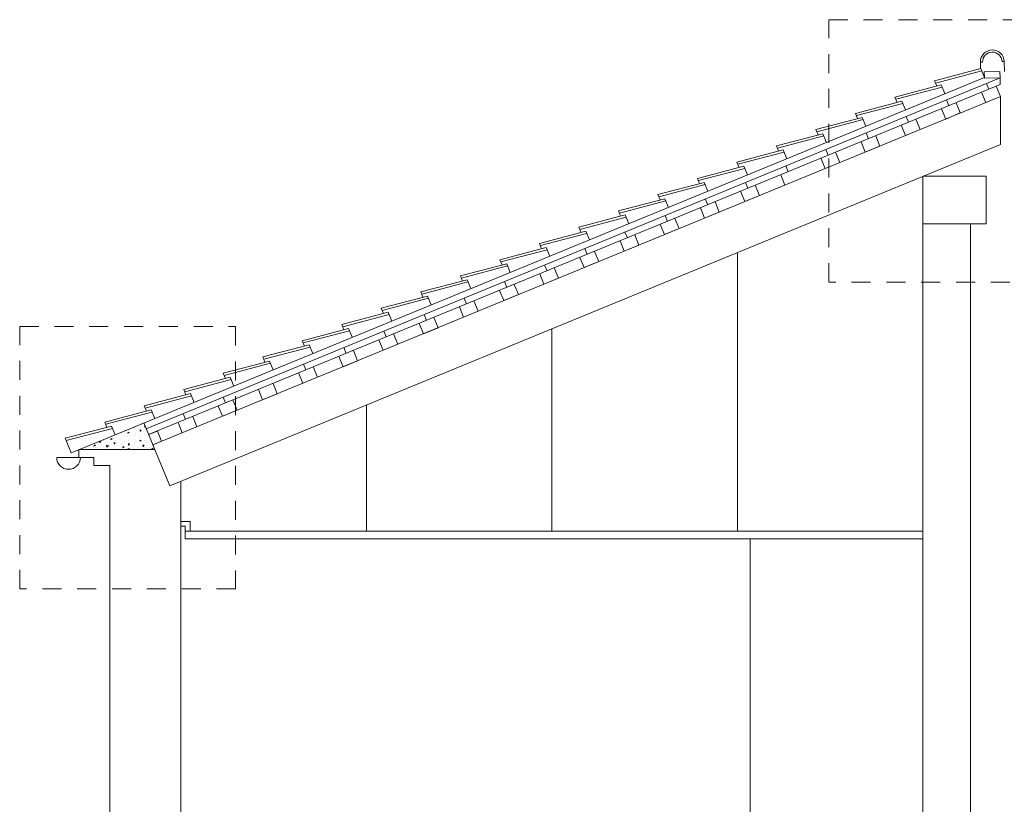
# Model space of a CAD drawing. Units: metres. Extents: x -9908 to -9056, y -3084 to -2567.
# Drawn here: x -9416 to -9410, y -2940 to -2935 of the extents above; entities that cross this region are included whole.
import ezdxf

# ---------------------------------------------------------------- set-up
doc = ezdxf.new("R2010")
doc.units = ezdxf.units.M
doc.linetypes.add('ACAD_ISO02W100', pattern=[15, 12, -3])
for name, color, linetype, lineweight in [('00-PROY ( NO vista)', 6, 'ACAD_ISO02W100', 13), ('00-PROY (Vista)', 3, 'Continuous', 15), ('00-SECC', 1, 'Continuous', 20), ('00-SOMBREADOS', 9, 'Continuous', 15)]:
    doc.layers.add(name, color=color, linetype=linetype, lineweight=lineweight)

msp = doc.modelspace()

# ---------------------------------------------------------------- hatches: boundary and pattern name
at = {"layer": '00-SOMBREADOS'}
h = msp.add_hatch(dxfattribs=at)
h.set_pattern_fill('AR-CONC', color=256, scale=0.0005, angle=180, style=0)
h.set_pattern_definition([(230, (-9726.422735, -3127.97525), (-0.091092334, 0.007969543), [0.009525, -0.104775]), (175, (-9726.42274, -3127.97525), (0.017621413, -0.095528321), [0.00762, -0.08382]), (280.451, (-9726.43033, -3127.97459), (-0.07347125, -0.087558344), [0.008095, -0.089045]), (226.1842, (-9726.42274, -3128.00065), (-0.13553952, 0.021021164), [0.0142875, -0.1571625]), (276.6356, (-9726.43403, -3127.9989), (-0.118702117, -0.12371278), [0.0121425, -0.1335675]), (171.184, (-9726.42274, -3128.00065), (-0.118702303, -0.12371256), [0.01143, -0.12573]), (201, (-9726.435435, -3127.9943), (-0.07580744, 0.05113276), [0.009525, -0.104775]), (146, (-9726.43544, -3127.9943), (-0.030901014, -0.092093983), [0.00762, -0.08382]), (251.4514, (-9726.44175, -3127.99004), (-0.106708245, -0.040961429), [0.008095, -0.089045]), (217.5, (-9726.422735, -3127.97525), (-0.0015443016, -0.0422775194), [0, -0.082804, 0, -0.08509, 0, -0.0841375]), (187.5, (-9726.422735, -3127.97525), (-0.033409831, -0.0500902874), [0, -0.048514, 0, -0.080899, 0, -0.0320675]), (147.5, (-9726.394414, -3127.97525), (-0.0677952976, 0.002864372), [0, -0.03175, 0, -0.09906, 0, -0.131445]), (137.5, (-9726.381714, -3127.97525), (-0.074064591, -0.012713246), [0, -0.041275, 0, -0.065786, 0, -0.093345])])
h.paths.add_polyline_path([(-9415.63682, -2937.25719), (-9415.99757, -2937.40536), (-9416.04675, -2937.42556), (-9415.56766, -2937.42556), (-9415.57983, -2937.39594)])

# ---------------------------------------------------------------- linework, layer by layer
at = {"layer": '00-PROY ( NO vista)', "ltscale": 0.01}
for p, q in [((-9411.30719, -2934.71048), (-9409.94324, -2934.71048)), ((-9411.30719, -2936.36787), (-9411.30719, -2934.71048)), ((-9409.94324, -2936.36787), (-9411.30719, -2936.36787)), ((-9416.42149, -2936.64849), (-9415.05755, -2936.64849)), ((-9416.42149, -2938.30588), (-9416.42149, -2936.64849)), ((-9415.05755, -2936.64849), (-9415.05755, -2938.30588)), ((-9415.05755, -2938.30588), (-9416.42149, -2938.30588))]:
    msp.add_line(p, q, dxfattribs=at)
at = {"layer": '00-PROY (Vista)'}
for p, q in [((-9410.71256, -2935.99953), (-9410.71256, -2940.53292)), ((-9411.88506, -2937.9404), (-9411.88506, -2936.18111)), ((-9413.05756, -2937.9404), (-9413.05756, -2936.66268)), ((-9414.23006, -2937.9404), (-9414.23006, -2937.14426)), ((-9415.40256, -2937.88041), (-9415.34337, -2937.88041)), ((-9415.34337, -2937.88041), (-9415.34337, -2937.9404)), ((-9415.37464, -2937.90974), (-9415.40256, -2937.90974)), ((-9415.37464, -2937.9904), (-9415.37464, -2937.90974)), ((-9415.37464, -2937.9404), (-9410.71256, -2937.9404)), ((-9415.37464, -2937.9904), (-9410.71256, -2937.9904)), ((-9411.80496, -2941.25792), (-9411.80496, -2937.9904)), ((-9411.80496, -2937.9904), (-9411.80496, -2941.11667))]:
    msp.add_line(p, q, dxfattribs=at)
at = {"layer": '00-SECC'}
for p, q in [((-9410.34663, -2935.01951), (-9410.63933, -2935.09648)), ((-9410.33512, -2934.97804), (-9410.34874, -2934.97835)), ((-9410.34874, -2934.97835), (-9410.3478, -2935.01982)), ((-9410.32383, -2935.07501), (-9410.34663, -2935.01951)), ((-9410.2124, -2934.97527), (-9410.19878, -2934.97497)), ((-9410.19878, -2934.97497), (-9410.19736, -2935.03761)), ((-9415.99757, -2937.40536), (-9410.32383, -2935.07501)), ((-9410.22485, -2935.07759), (-9415.62162, -2937.29419)), ((-9410.34088, -2935.0335), (-9410.63358, -2935.11048)), ((-9410.32462, -2935.03983), (-9410.22575, -2935.03761)), ((-9410.32372, -2935.07982), (-9410.32462, -2935.03983)), ((-9410.32372, -2935.07982), (-9410.22485, -2935.07759)), ((-9410.22485, -2935.07759), (-9410.22575, -2935.03761)), ((-9410.22388, -2935.12044), (-9410.22485, -2935.07759)), ((-9410.22388, -2935.12044), (-9410.22485, -2935.07759)), ((-9415.60642, -2937.33119), (-9410.22388, -2935.12044)), ((-9410.59638, -2935.12209), (-9410.88908, -2935.19906)), ((-9410.59627, -2935.12236), (-9410.88897, -2935.19933)), ((-9410.59063, -2935.13609), (-9410.88333, -2935.21306)), ((-9410.59052, -2935.13635), (-9410.88322, -2935.21333)), ((-9410.62554, -2935.13005), (-9410.63933, -2935.09648)), ((-9410.62554, -2935.13005), (-9410.63933, -2935.09648)), ((-9410.57359, -2935.17759), (-9410.59638, -2935.12209)), ((-9410.57359, -2935.17759), (-9410.59627, -2935.12236)), ((-9410.29504, -2935.14967), (-9410.31023, -2935.11267)), ((-9410.29504, -2935.14967), (-9410.31023, -2935.11267)), ((-9410.22219, -2935.19542), (-9410.24879, -2935.13067)), ((-9410.22219, -2935.19542), (-9410.24879, -2935.13067)), ((-9415.57983, -2937.39594), (-9410.22219, -2935.19542)), ((-9410.8753, -2935.23263), (-9410.88908, -2935.19906)), ((-9410.8753, -2935.23263), (-9410.88908, -2935.19906)), ((-9410.87518, -2935.2329), (-9410.88897, -2935.19933)), ((-9410.31469, -2935.23341), (-9410.34129, -2935.16866)), ((-9410.31469, -2935.23341), (-9410.34129, -2935.16866)), ((-9410.31469, -2935.23341), (-9410.22219, -2935.19542)), ((-9410.22219, -2935.19542), (-9410.22219, -2935.49812)), ((-9410.84603, -2935.22494), (-9411.13873, -2935.30191)), ((-9410.84028, -2935.23893), (-9411.13298, -2935.31591)), ((-9410.82334, -2935.28017), (-9410.84603, -2935.22494)), ((-9410.56864, -2935.33772), (-9410.59524, -2935.27297)), ((-9410.54899, -2935.25397), (-9410.56418, -2935.21697)), ((-9410.54899, -2935.25397), (-9410.56418, -2935.21697)), ((-9410.47614, -2935.29972), (-9410.50273, -2935.23497)), ((-9410.47614, -2935.29972), (-9410.50273, -2935.23497)), ((-9410.47614, -2935.29972), (-9410.50273, -2935.23497)), ((-9410.47614, -2935.29972), (-9410.50273, -2935.23497)), ((-9411.09578, -2935.32752), (-9411.38848, -2935.40449)), ((-9411.12494, -2935.33548), (-9411.13873, -2935.30191)), ((-9411.07298, -2935.38302), (-9411.09578, -2935.32752)), ((-9410.80293, -2935.35827), (-9410.81813, -2935.32127)), ((-9410.80293, -2935.35827), (-9410.81813, -2935.32127)), ((-9410.73009, -2935.40403), (-9410.75668, -2935.33928)), ((-9410.73009, -2935.40403), (-9410.75668, -2935.33928)), ((-9410.73009, -2935.40403), (-9410.75668, -2935.33928)), ((-9410.73009, -2935.40403), (-9410.75668, -2935.33928)), ((-9410.56864, -2935.33772), (-9410.47614, -2935.29972)), ((-9411.09003, -2935.34151), (-9411.38273, -2935.41849)), ((-9410.82259, -2935.44202), (-9410.84919, -2935.37727)), ((-9411.34542, -2935.43037), (-9411.63813, -2935.50734)), ((-9411.33967, -2935.44436), (-9411.63238, -2935.52134)), ((-9411.37469, -2935.43806), (-9411.38848, -2935.40449)), ((-9411.32274, -2935.4856), (-9411.34542, -2935.43037)), ((-9411.05688, -2935.46258), (-9411.07208, -2935.42558)), ((-9411.05688, -2935.46258), (-9411.07208, -2935.42558)), ((-9410.98404, -2935.50833), (-9411.01063, -2935.44358)), ((-9410.98404, -2935.50833), (-9411.01063, -2935.44358)), ((-9410.98404, -2935.50833), (-9411.01063, -2935.44358)), ((-9410.98404, -2935.50833), (-9411.01063, -2935.44358)), ((-9410.82259, -2935.44202), (-9410.73009, -2935.40403)), ((-9415.47344, -2937.65495), (-9410.22219, -2935.49812)), ((-9411.62434, -2935.54091), (-9411.63813, -2935.50734)), ((-9411.07654, -2935.54632), (-9411.10313, -2935.48157)), ((-9411.07654, -2935.54632), (-9410.98404, -2935.50833)), ((-9411.59518, -2935.53295), (-9411.88788, -2935.60992)), ((-9411.58943, -2935.54694), (-9411.88213, -2935.62392)), ((-9411.57238, -2935.58845), (-9411.59518, -2935.53295)), ((-9411.33049, -2935.65063), (-9411.35708, -2935.58588)), ((-9411.33049, -2935.65063), (-9411.35708, -2935.58588)), ((-9411.33049, -2935.65063), (-9411.35708, -2935.58588)), ((-9411.33049, -2935.65063), (-9411.35708, -2935.58588)), ((-9411.31083, -2935.56688), (-9411.32603, -2935.52988)), ((-9411.31083, -2935.56688), (-9411.32603, -2935.52988)), ((-9411.23799, -2935.61263), (-9411.26458, -2935.54788)), ((-9411.23799, -2935.61263), (-9411.26458, -2935.54788)), ((-9411.23799, -2935.61263), (-9411.26458, -2935.54788)), ((-9411.23799, -2935.61263), (-9411.26458, -2935.54788)), ((-9411.84482, -2935.6358), (-9412.13752, -2935.71277)), ((-9411.83907, -2935.64979), (-9412.13177, -2935.72677)), ((-9411.87409, -2935.64349), (-9411.88788, -2935.60992)), ((-9411.82214, -2935.69103), (-9411.84482, -2935.6358)), ((-9411.56478, -2935.67118), (-9411.57998, -2935.63418)), ((-9411.56478, -2935.67118), (-9411.57998, -2935.63418)), ((-9412.12374, -2935.74634), (-9412.13752, -2935.71277)), ((-9411.58444, -2935.75493), (-9411.61103, -2935.69018)), ((-9411.58444, -2935.75493), (-9411.61103, -2935.69018)), ((-9411.58444, -2935.75493), (-9411.61103, -2935.69018)), ((-9411.58444, -2935.75493), (-9411.61103, -2935.69018)), ((-9410.71256, -2935.99953), (-9410.71256, -2935.69953)), ((-9410.71256, -2935.69953), (-9410.31256, -2935.69953)), ((-9410.31256, -2935.99953), (-9410.31256, -2935.69953)), ((-9412.09458, -2935.73838), (-9412.38728, -2935.81535)), ((-9412.08883, -2935.75237), (-9412.38153, -2935.82935)), ((-9412.07178, -2935.79388), (-9412.09458, -2935.73838)), ((-9411.81873, -2935.77549), (-9411.83393, -2935.73849)), ((-9411.81873, -2935.77549), (-9411.83393, -2935.73849)), ((-9411.74588, -2935.82124), (-9411.77248, -2935.75649)), ((-9411.74588, -2935.82124), (-9411.77248, -2935.75649)), ((-9411.74588, -2935.82124), (-9411.77248, -2935.75649)), ((-9411.74588, -2935.82124), (-9411.77248, -2935.75649)), ((-9412.37349, -2935.84892), (-9412.38728, -2935.81535)), ((-9411.83839, -2935.85923), (-9411.86498, -2935.79448)), ((-9411.83839, -2935.85923), (-9411.86498, -2935.79448)), ((-9411.83839, -2935.85923), (-9411.86498, -2935.79448)), ((-9411.83839, -2935.85923), (-9411.86498, -2935.79448)), ((-9411.83839, -2935.85923), (-9411.74588, -2935.82124)), ((-9412.34422, -2935.84123), (-9412.63692, -2935.9182)), ((-9412.33847, -2935.85522), (-9412.63117, -2935.9322)), ((-9412.32153, -2935.89646), (-9412.34422, -2935.84123)), ((-9412.09233, -2935.96354), (-9412.11893, -2935.89879)), ((-9412.09233, -2935.96354), (-9412.11893, -2935.89879)), ((-9412.09233, -2935.96354), (-9412.11893, -2935.89879)), ((-9412.09233, -2935.96354), (-9412.11893, -2935.89879)), ((-9412.07268, -2935.87979), (-9412.08788, -2935.84279)), ((-9412.07268, -2935.87979), (-9412.08788, -2935.84279)), ((-9411.99983, -2935.92554), (-9412.02643, -2935.86079)), ((-9411.99983, -2935.92554), (-9412.02643, -2935.86079)), ((-9411.99983, -2935.92554), (-9412.02643, -2935.86079)), ((-9411.99983, -2935.92554), (-9412.02643, -2935.86079)), ((-9412.59397, -2935.94381), (-9412.88668, -2936.02078)), ((-9412.58822, -2935.9578), (-9412.88093, -2936.03478)), ((-9412.62313, -2935.95177), (-9412.63692, -2935.9182)), ((-9412.57118, -2935.99931), (-9412.59397, -2935.94381)), ((-9412.32663, -2935.98409), (-9412.34182, -2935.94709)), ((-9412.32663, -2935.98409), (-9412.34182, -2935.94709)), ((-9412.09233, -2935.96354), (-9411.99983, -2935.92554)), ((-9412.87289, -2936.05435), (-9412.88668, -2936.02078)), ((-9412.34628, -2936.06784), (-9412.37288, -2936.00309)), ((-9412.34628, -2936.06784), (-9412.37288, -2936.00309)), ((-9412.34628, -2936.06784), (-9412.37288, -2936.00309)), ((-9412.34628, -2936.06784), (-9412.37288, -2936.00309)), ((-9412.25378, -2936.02985), (-9412.28038, -2935.9651)), ((-9412.25378, -2936.02985), (-9412.28038, -2935.9651)), ((-9412.25378, -2936.02985), (-9412.28038, -2935.9651)), ((-9412.25378, -2936.02985), (-9412.28038, -2935.9651)), ((-9410.71256, -2935.99953), (-9410.31256, -2935.99953)), ((-9410.41256, -2940.53292), (-9410.41256, -2935.99953)), ((-9412.84362, -2936.04666), (-9413.13632, -2936.12363)), ((-9412.83787, -2936.06065), (-9413.13057, -2936.13763)), ((-9412.82093, -2936.10189), (-9412.84362, -2936.04666)), ((-9412.58058, -2936.0884), (-9412.59577, -2936.0514)), ((-9412.58058, -2936.0884), (-9412.59577, -2936.0514)), ((-9412.50773, -2936.13415), (-9412.53432, -2936.0694)), ((-9412.50773, -2936.13415), (-9412.53432, -2936.0694)), ((-9412.50773, -2936.13415), (-9412.53432, -2936.0694)), ((-9412.50773, -2936.13415), (-9412.53432, -2936.0694)), ((-9412.34628, -2936.06784), (-9412.25378, -2936.02985)), ((-9413.09337, -2936.14924), (-9413.38607, -2936.22621)), ((-9413.12253, -2936.1572), (-9413.13632, -2936.12363)), ((-9413.07058, -2936.20474), (-9413.09337, -2936.14924)), ((-9412.60023, -2936.17214), (-9412.62683, -2936.10739)), ((-9412.60023, -2936.17214), (-9412.62683, -2936.10739)), ((-9412.60023, -2936.17214), (-9412.62683, -2936.10739)), ((-9412.60023, -2936.17214), (-9412.62683, -2936.10739)), ((-9412.60023, -2936.17214), (-9412.50773, -2936.13415)), ((-9413.08762, -2936.16323), (-9413.38033, -2936.24021)), ((-9412.83452, -2936.1927), (-9412.84972, -2936.1557)), ((-9412.83452, -2936.1927), (-9412.84972, -2936.1557)), ((-9412.76168, -2936.23845), (-9412.78827, -2936.1737)), ((-9412.76168, -2936.23845), (-9412.78827, -2936.1737)), ((-9412.76168, -2936.23845), (-9412.78827, -2936.1737)), ((-9412.76168, -2936.23845), (-9412.78827, -2936.1737)), ((-9413.34302, -2936.25209), (-9413.63572, -2936.32906)), ((-9413.33727, -2936.26608), (-9413.62997, -2936.34306)), ((-9413.37229, -2936.25978), (-9413.38607, -2936.22621)), ((-9413.32033, -2936.30732), (-9413.34302, -2936.25209)), ((-9413.08847, -2936.297), (-9413.10367, -2936.26)), ((-9413.08847, -2936.297), (-9413.10367, -2936.26)), ((-9412.85418, -2936.27645), (-9412.88078, -2936.2117)), ((-9412.85418, -2936.27645), (-9412.76168, -2936.23845)), ((-9413.62193, -2936.36263), (-9413.63572, -2936.32906)), ((-9413.10813, -2936.38075), (-9413.13472, -2936.316)), ((-9413.10813, -2936.38075), (-9413.13472, -2936.316)), ((-9413.10813, -2936.38075), (-9413.13472, -2936.316)), ((-9413.10813, -2936.38075), (-9413.13472, -2936.316)), ((-9413.01563, -2936.34276), (-9413.04222, -2936.27801)), ((-9413.01563, -2936.34276), (-9413.04222, -2936.27801)), ((-9413.01563, -2936.34276), (-9413.04222, -2936.27801)), ((-9413.01563, -2936.34276), (-9413.04222, -2936.27801)), ((-9413.59343, -2936.35305), (-9413.88614, -2936.43003)), ((-9413.58768, -2936.36705), (-9413.88039, -2936.44403)), ((-9413.57064, -2936.40855), (-9413.59343, -2936.35305)), ((-9413.34242, -2936.40131), (-9413.35762, -2936.3643)), ((-9413.34242, -2936.40131), (-9413.35762, -2936.3643)), ((-9413.26958, -2936.44706), (-9413.29617, -2936.38231)), ((-9413.26958, -2936.44706), (-9413.29617, -2936.38231)), ((-9413.26958, -2936.44706), (-9413.29617, -2936.38231)), ((-9413.26958, -2936.44706), (-9413.29617, -2936.38231)), ((-9413.10813, -2936.38075), (-9413.01563, -2936.34276)), ((-9413.84308, -2936.4559), (-9414.13578, -2936.53288)), ((-9413.87235, -2936.4636), (-9413.88614, -2936.43003)), ((-9413.82039, -2936.51114), (-9413.84308, -2936.4559)), ((-9413.36208, -2936.48505), (-9413.38867, -2936.4203)), ((-9413.36208, -2936.48505), (-9413.38867, -2936.4203)), ((-9413.36208, -2936.48505), (-9413.38867, -2936.4203)), ((-9413.36208, -2936.48505), (-9413.38867, -2936.4203)), ((-9413.36208, -2936.48505), (-9413.26958, -2936.44706)), ((-9413.83733, -2936.4699), (-9414.13003, -2936.54688)), ((-9413.59637, -2936.50561), (-9413.61157, -2936.46861)), ((-9413.59637, -2936.50561), (-9413.61157, -2936.46861)), ((-9413.52352, -2936.55136), (-9413.55012, -2936.48661)), ((-9413.52352, -2936.55136), (-9413.55012, -2936.48661)), ((-9413.52352, -2936.55136), (-9413.55012, -2936.48661)), ((-9413.52352, -2936.55136), (-9413.55012, -2936.48661)), ((-9414.09283, -2936.55848), (-9414.38553, -2936.63546)), ((-9414.08708, -2936.57248), (-9414.37978, -2936.64946)), ((-9414.12199, -2936.56645), (-9414.13578, -2936.53288)), ((-9414.07004, -2936.61398), (-9414.09283, -2936.55848)), ((-9413.85032, -2936.60991), (-9413.86552, -2936.57291)), ((-9413.85032, -2936.60991), (-9413.86552, -2936.57291)), ((-9413.61603, -2936.58936), (-9413.64262, -2936.52461)), ((-9413.61603, -2936.58936), (-9413.64262, -2936.52461)), ((-9413.61603, -2936.58936), (-9413.64262, -2936.52461)), ((-9413.61603, -2936.58936), (-9413.64262, -2936.52461)), ((-9413.61603, -2936.58936), (-9413.52352, -2936.55136)), ((-9414.37175, -2936.66903), (-9414.38553, -2936.63546)), ((-9413.86998, -2936.69366), (-9413.89657, -2936.62891)), ((-9413.86998, -2936.69366), (-9413.89657, -2936.62891)), ((-9413.86998, -2936.69366), (-9413.89657, -2936.62891)), ((-9413.86998, -2936.69366), (-9413.89657, -2936.62891)), ((-9413.77747, -2936.65567), (-9413.80407, -2936.59092)), ((-9413.77747, -2936.65567), (-9413.80407, -2936.59092)), ((-9413.77747, -2936.65567), (-9413.80407, -2936.59092)), ((-9413.77747, -2936.65567), (-9413.80407, -2936.59092)), ((-9414.34248, -2936.66133), (-9414.63518, -2936.73831)), ((-9414.33673, -2936.67533), (-9414.62943, -2936.75231)), ((-9414.31979, -2936.71657), (-9414.34248, -2936.66133)), ((-9414.10427, -2936.71422), (-9414.11947, -2936.67721)), ((-9414.10427, -2936.71422), (-9414.11947, -2936.67721)), ((-9414.03142, -2936.75997), (-9414.05802, -2936.69522)), ((-9414.03142, -2936.75997), (-9414.05802, -2936.69522)), ((-9414.03142, -2936.75997), (-9414.05802, -2936.69522)), ((-9414.03142, -2936.75997), (-9414.05802, -2936.69522)), ((-9413.86998, -2936.69366), (-9413.77747, -2936.65567)), ((-9414.59223, -2936.76391), (-9414.88493, -2936.84089)), ((-9414.62139, -2936.77188), (-9414.63518, -2936.73831)), ((-9414.56943, -2936.81941), (-9414.59223, -2936.76391)), ((-9414.12392, -2936.79796), (-9414.15052, -2936.73321)), ((-9414.12392, -2936.79796), (-9414.15052, -2936.73321)), ((-9414.12392, -2936.79796), (-9414.15052, -2936.73321)), ((-9414.12392, -2936.79796), (-9414.15052, -2936.73321)), ((-9414.12392, -2936.79796), (-9414.03142, -2936.75997)), ((-9414.58648, -2936.77791), (-9414.87918, -2936.85489)), ((-9414.35822, -2936.81852), (-9414.37341, -2936.78152)), ((-9414.35822, -2936.81852), (-9414.37341, -2936.78152)), ((-9414.28537, -2936.86427), (-9414.31197, -2936.79952)), ((-9414.28537, -2936.86427), (-9414.31197, -2936.79952)), ((-9414.28537, -2936.86427), (-9414.31197, -2936.79952)), ((-9414.28537, -2936.86427), (-9414.31197, -2936.79952)), ((-9414.84187, -2936.86676), (-9415.13458, -2936.94374)), ((-9414.83612, -2936.88076), (-9415.12883, -2936.95774)), ((-9414.87114, -2936.87446), (-9414.88493, -2936.84089)), ((-9414.81919, -2936.922), (-9414.84187, -2936.86676)), ((-9414.61217, -2936.92282), (-9414.62736, -2936.88582)), ((-9414.61217, -2936.92282), (-9414.62736, -2936.88582)), ((-9414.37787, -2936.90227), (-9414.40447, -2936.83752)), ((-9414.37787, -2936.90227), (-9414.40447, -2936.83752)), ((-9414.37787, -2936.90227), (-9414.40447, -2936.83752)), ((-9414.37787, -2936.90227), (-9414.40447, -2936.83752)), ((-9414.37787, -2936.90227), (-9414.28537, -2936.86427)), ((-9415.12079, -2936.97731), (-9415.13458, -2936.94374)), ((-9414.63182, -2937.00657), (-9414.65842, -2936.94182)), ((-9414.63182, -2937.00657), (-9414.65842, -2936.94182)), ((-9414.63182, -2937.00657), (-9414.65842, -2936.94182)), ((-9414.63182, -2937.00657), (-9414.65842, -2936.94182)), ((-9414.53932, -2936.96858), (-9414.56591, -2936.90383)), ((-9414.53932, -2936.96858), (-9414.56591, -2936.90383)), ((-9414.53932, -2936.96858), (-9414.56591, -2936.90383)), ((-9414.53932, -2936.96858), (-9414.56591, -2936.90383)), ((-9415.09163, -2936.96934), (-9415.38433, -2937.04632)), ((-9415.08588, -2936.98334), (-9415.37858, -2937.06032)), ((-9415.06883, -2937.02484), (-9415.09163, -2936.96934)), ((-9414.79327, -2937.07288), (-9414.81986, -2937.00813)), ((-9414.79327, -2937.07288), (-9414.81986, -2937.00813)), ((-9414.79327, -2937.07288), (-9414.81986, -2937.00813)), ((-9414.79327, -2937.07288), (-9414.81986, -2937.00813)), ((-9414.63182, -2937.00657), (-9414.53932, -2936.96858)), ((-9415.34127, -2937.07219), (-9415.63397, -2937.14917)), ((-9415.37054, -2937.07989), (-9415.38433, -2937.04632)), ((-9415.31859, -2937.12743), (-9415.34127, -2937.07219)), ((-9414.88577, -2937.11087), (-9414.91237, -2937.04612)), ((-9414.88577, -2937.11087), (-9414.91237, -2937.04612)), ((-9414.88577, -2937.11087), (-9414.91237, -2937.04612)), ((-9414.88577, -2937.11087), (-9414.91237, -2937.04612)), ((-9414.88577, -2937.11087), (-9414.79327, -2937.07288)), ((-9415.33552, -2937.08619), (-9415.62822, -2937.16317)), ((-9415.12006, -2937.13143), (-9415.13526, -2937.09443)), ((-9415.12006, -2937.13143), (-9415.13526, -2937.09443)), ((-9415.04722, -2937.17718), (-9415.07381, -2937.11243)), ((-9415.04722, -2937.17718), (-9415.07381, -2937.11243)), ((-9415.04722, -2937.17718), (-9415.07381, -2937.11243)), ((-9415.04722, -2937.17718), (-9415.07381, -2937.11243)), ((-9415.59103, -2937.17477), (-9415.88373, -2937.25175)), ((-9415.58528, -2937.18877), (-9415.87798, -2937.26575)), ((-9415.62019, -2937.18274), (-9415.63397, -2937.14917)), ((-9415.56823, -2937.23027), (-9415.59103, -2937.17477)), ((-9415.37401, -2937.23573), (-9415.38921, -2937.19873)), ((-9415.37401, -2937.23573), (-9415.38921, -2937.19873)), ((-9415.13972, -2937.21518), (-9415.16631, -2937.15043)), ((-9415.13972, -2937.21518), (-9415.16631, -2937.15043)), ((-9415.13972, -2937.21518), (-9415.16631, -2937.15043)), ((-9415.13972, -2937.21518), (-9415.16631, -2937.15043)), ((-9415.13972, -2937.21518), (-9415.04722, -2937.17718)), ((-9415.86994, -2937.28532), (-9415.88373, -2937.25175)), ((-9415.63682, -2937.25719), (-9415.57832, -2937.3996)), ((-9415.39367, -2937.31948), (-9415.42026, -2937.25473)), ((-9415.39367, -2937.31948), (-9415.42026, -2937.25473)), ((-9415.39367, -2937.31948), (-9415.42026, -2937.25473)), ((-9415.39367, -2937.31948), (-9415.42026, -2937.25473)), ((-9415.30117, -2937.28149), (-9415.32776, -2937.21674)), ((-9415.30117, -2937.28149), (-9415.32776, -2937.21674)), ((-9415.30117, -2937.28149), (-9415.32776, -2937.21674)), ((-9415.30117, -2937.28149), (-9415.32776, -2937.21674)), ((-9415.84067, -2937.27762), (-9416.13337, -2937.3546)), ((-9415.83492, -2937.29162), (-9416.12762, -2937.3686)), ((-9415.81798, -2937.33286), (-9415.84067, -2937.27762)), ((-9415.60642, -2937.33119), (-9415.55092, -2937.30839)), ((-9415.52432, -2937.37314), (-9415.55092, -2937.30839)), ((-9415.55092, -2937.30839), (-9415.52432, -2937.37314)), ((-9416.12762, -2937.3686), (-9416.13337, -2937.3546)), ((-9416.09593, -2937.44576), (-9416.12762, -2937.3686)), ((-9415.57983, -2937.39594), (-9415.52432, -2937.37314)), ((-9415.52432, -2937.37314), (-9415.57983, -2937.39594)), ((-9416.09593, -2937.44576), (-9415.99757, -2937.40536)), ((-9416.04675, -2937.42556), (-9415.56766, -2937.42556)), ((-9415.47344, -2937.65495), (-9415.57983, -2937.39594)), ((-9416.04675, -2937.47543), (-9416.1876, -2937.47543)), ((-9415.85256, -2944.45792), (-9415.85256, -2937.52543)), ((-9415.40256, -2944.45792), (-9415.40256, -2937.62584))]:
    msp.add_line(p, q, dxfattribs=at)
for points in [[(-9415.95256, -2937.47543), (-9416.04675, -2937.47543), (-9416.04675, -2937.42556)], [(-9415.85256, -2937.52543), (-9415.95256, -2937.52543), (-9415.95256, -2937.47543)]]:
    msp.add_lwpolyline(points, dxfattribs=at)
for centre, radius, start, end in [((-9410.27376, -2934.97666), 0.075, 1.291712, 181.291712), ((-9410.27376, -2934.97666), 0.06138, 1.291712, 181.291712), ((-9416.1126, -2937.47543), 0.075, 180, 360)]:
    msp.add_arc(centre, radius, start, end, dxfattribs=at)

doc.saveas('drawing.dxf')
